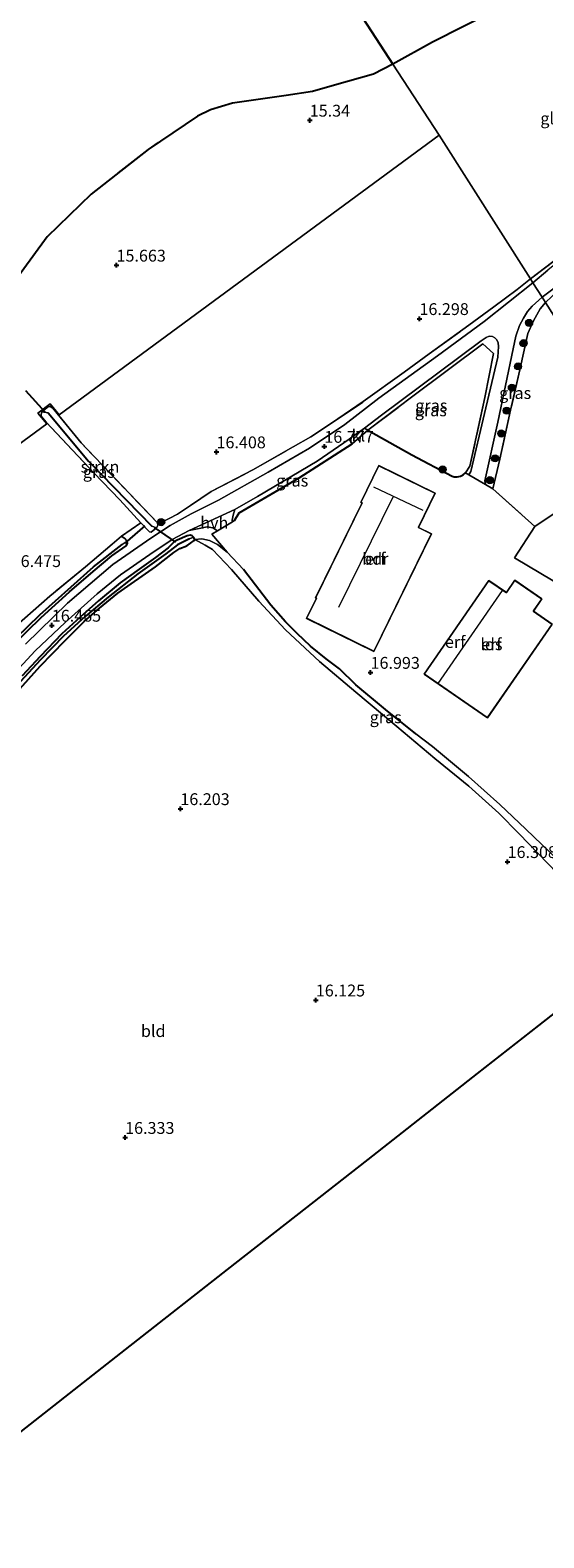
# Model space of a CAD drawing. Units: metres. Extents: x 200000 to 210010, y 387500 to 393753.
# Drawn here: x 204465 to 204573, y 391195 to 391514 of the extents above; entities that cross this region are included whole.
import ezdxf
from ezdxf.enums import TextEntityAlignment as Align

# ---------------------------------------------------------------- set-up
doc = ezdxf.new("R2010")
doc.units = ezdxf.units.M
doc.linetypes.add('IE-TERREINAFSCHEIDING', pattern=[10, 8, -2])
doc.layers.get('0').update_dxf_attribs({"lineweight": 25})
for name, color, linetype, lineweight in [('B-ME-GR-BOOM-S-B1', 93, 'Continuous', 18), ('B-ME-GR-BOS-GV-B6', 10, 'Continuous', 25), ('B-ME-GR-STRUIKEN-GV-B6', 93, 'Continuous', 18), ('B-ME-GW-HOOGTEPUNT-S-B1', 10, 'Continuous', 25), ('B-ME-GW-INSTEEKWATERGANG-L-B1', 10, 'Continuous', 25), ('B-ME-GW-KRUINLIJN-L-B1', 93, 'Continuous', 18), ('B-ME-GW-TEENLIJN-L-B1', 93, 'Continuous', 18), ('B-ME-GW-WATERGANG-GREPPEL-L-B1', 10, 'Continuous', 25), ('B-ME-IE-GRASLAND-GV-B6', 93, 'Continuous', 18), ('B-ME-IE-GRONDWERKLIJN-GROND_INGERICHT-GV-B6', 253, 'Continuous', 18), ('B-ME-IE-HULPGEOMETRIE-L-B1', 53, 'Continuous', 18), ('B-ME-IE-TERREINAFSCHEIDING-DOORGANG-L-B1', 8, 'IE-TERREINAFSCHEIDING-KUNSTMATIG-OPEN', 18), ('B-ME-IE-TERREINAFSCHEIDING-HAAG-L-B1', 10, 'Continuous', 25), ('B-ME-IE-TERREINAFSCHEIDING-RASTERHEKWERK-L-B1', 8, 'IE-TERREINAFSCHEIDING', 18), ('B-ME-KG-KADASTRAAL-DAKRAND-L-B1', 13, 'Continuous', 18), ('B-ME-KG-KADASTRAAL-NOKLIJN-L-B1', 13, 'Continuous', 18), ('B-ME-KG-KADASTRAAL-OPNAMEDTMGRENS-L-B1', 10, 'Continuous', 25), ('B-ME-KW-DUIKER-L-B1', 10, 'Continuous', 25), ('B-ME-OG-BEBOUWING-GV-B6', 173, 'Continuous', 18), ('B-ME-VH-VERH_SOORT-HALF_VERHARDING-GV-B6', 8, 'IE-TERREINAFSCHEIDING-NATUURLIJK-HOUTWAL', 18), ('B-ME-VH-VERH_SOORT-KLINKERS-GV-B6', 8, 'IE-TERREINAFSCHEIDING-NATUURLIJK-HOUTWAL', 18)]:
    doc.layers.add(name, color=color, linetype=linetype, lineweight=lineweight)
doc.styles.add('NLCS-ISO', font='NLCS-ISO.TTF')
doc.linetypes.add('IE-TERREINAFSCHEIDING-KUNSTMATIG-OPEN', pattern='A,7,-1.5,[67,NLCS.SHX,S=0.75,R=0,X=0,Y=0],-1.5', length=10)
doc.linetypes.add('IE-TERREINAFSCHEIDING-NATUURLIJK-HOUTWAL', pattern='A,7,-1.5,[67,NLCS.SHX,S=0.75,R=45,X=0,Y=0],-1.5,7,-1.5,[70,NLCS.SHX,S=0.75,R=0,X=0,Y=0],-1.5', length=20)

# ---------------------------------------------------------------- blocks, each defined once
blk = doc.blocks.new('boom')
blk.add_hatch(color=256).paths.add_polyline_path([(-0.75, 0, 1), (0.75, 0, 1)])
blk.add_circle((0, 0), 0.75)
blk = doc.blocks.new('hoogtepunt')
for p, q in [((-0.5, 0), (0.5, 0)), ((0, 0.5), (0, -0.5))]:
    blk.add_line(p, q)

msp = doc.modelspace()

# ---------------------------------------------------------------- linework, layer by layer
at = {"layer": 'B-ME-GR-BOS-GV-B6'}
for points in [[(204578.86, 391525.07, 15.25), (204562.71, 391517.59, 15.46), (204549.75, 391511, 15.47), (204541.4, 391506.4, 15.36), (204471.42, 391614.08, 17.12), (204468.35, 391621.99, 17.58), (204465.98, 391628.79, 17.95), (204464.99, 391630.85, 18.09), (204465.4, 391630.69, 18.1), (204472.04, 391628.46, 18.05), (204477.46, 391626.43, 17.84)], [(204471.42, 391614.08, 17.12), (204541.4, 391506.4, 15.36)], [(204541.4, 391506.4, 15.36), (204537.31, 391504.24, 15.36), (204529.03, 391501.94, 15.27), (204524.39, 391500.62, 15.29), (204518.86, 391499.73, 15.26), (204507.47, 391498.14, 15.28), (204502.88, 391496.74, 15.21), (204500.08, 391495.41, 15.23), (204489.65, 391488.33, 15.47), (204477.63, 391478.88, 15.53), (204468.35, 391469.91, 15.41), (204452.94, 391448.84, 15.29)]]:
    msp.add_polyline3d(points, dxfattribs=at)
at = {"layer": 'B-ME-GR-STRUIKEN-GV-B6'}
msp.add_polyline3d([(204491.64, 391409.44, 16.37), (204491.7, 391408.9, 16.36), (204491.46, 391408.38, 16.37), (204490.43, 391408.76, 15.64), (204477.11, 391422.5, 15.47), (204468.54, 391432.69, 15.22), (204467.21, 391432.95, 15.7), (204468.61, 391434.01, 15.77), (204469.01, 391434.06, 15.78), (204469.54, 391433.68, 15.81), (204475.54, 391426.34, 16.04), (204491.64, 391409.44, 16.37)], dxfattribs=at)
at = {"layer": 'B-ME-GW-INSTEEKWATERGANG-L-B1'}
for points in [[(204461.1, 391383.6, 16.32), (204467.06, 391389.49, 16.31), (204473.05, 391394.9, 16.27), (204478.03, 391399.21, 16.21), (204482.03, 391402.46, 16.22), (204485.02, 391404.62, 16.18), (204485.29, 391405.09, 16.18), (204485.23, 391405.62, 16.25), (204484.7, 391406.21, 16.32), (204484.06, 391406.66, 16.43)], [(204461.91, 391373.65, 16.34), (204466.86, 391379.17, 16.42), (204472.05, 391384.55, 16.41), (204476.16, 391388.63, 16.33), (204479.37, 391391.46, 16.3), (204483.3, 391394.61, 16.3), (204491.22, 391400.2, 16.36), (204495.12, 391403.18, 16.29), (204496.4, 391404.01, 16.28), (204497.86, 391404.63, 16.39), (204499.37, 391405.72, 16.4), (204499.51, 391405.96, 16.38), (204499.28, 391406.44, 16.36), (204498.99, 391406.7, 16.35), (204498.54, 391406.89, 16.34), (204497.92, 391406.75, 16.34), (204495.78, 391405.77, 16.3), (204495.17, 391405.45, 16.28), (204493.93, 391404.16, 16.24)], [(204493.93, 391404.16, 16.24), (204491.23, 391402.14, 16.24), (204487.79, 391399.65, 16.22), (204483.8, 391396.76, 16.24), (204479.17, 391392.97, 16.23), (204475.3, 391389.56, 16.24), (204471.46, 391385.99, 16.28), (204466.87, 391381.22, 16.27), (204463.04, 391377.17, 16.27)]]:
    msp.add_polyline3d(points, dxfattribs=at)
at = {"layer": 'B-ME-GW-KRUINLIJN-L-B1'}
for points in [[(204509.8, 391399.6, 16.81), (204506.36, 391403.3, 16.72), (204504.31, 391404.86, 16.62), (204502.65, 391405.7, 16.58), (204501.01, 391406.05, 16.49), (204499.51, 391405.96, 16.38)], [(204580.23, 391330.71, 16.36), (204579.97, 391333.29, 16.49), (204579.41, 391334.71, 16.52), (204578.5, 391335.89, 16.67), (204576.18, 391338.32, 16.91), (204569.49, 391344.72, 16.9), (204564, 391349.98, 16.88), (204557.34, 391355.89, 16.99), (204549.78, 391362.17, 16.99), (204546.25, 391364.85, 16.99)]]:
    msp.add_polyline3d(points, dxfattribs=at)
at = {"layer": 'B-ME-GW-TEENLIJN-L-B1'}
msp.add_polyline3d([(204580.23, 391330.71, 16.36), (204576.11, 391335.45, 16.3), (204568.03, 391343.78, 16.32), (204563.74, 391348.1, 16.31), (204557.41, 391353.85, 16.36), (204550.23, 391359.64, 16.34), (204542.19, 391366.43, 16.31), (204533.53, 391373.71, 16.37), (204525.86, 391380.15, 16.38), (204518.69, 391386.84, 16.41), (204513.05, 391392.89, 16.41), (204507.29, 391399.59, 16.4), (204504.61, 391402.45, 16.41), (204503.28, 391403.82, 16.43), (204501.72, 391404.73, 16.48), (204499.51, 391405.96, 16.38)], dxfattribs=at)
at = {"layer": 'B-ME-GW-WATERGANG-GREPPEL-L-B1'}
for points in [[(204468.54, 391432.69, 15.22), (204477.11, 391422.5, 15.47), (204490.43, 391408.76, 15.64)], [(204498.38, 391406.09, 15.91), (204495.86, 391404.83, 15.66), (204493.41, 391402.94, 15.71), (204487.51, 391398.66, 15.71), (204481.21, 391393.78, 15.68), (204476.37, 391389.68, 15.7), (204471.83, 391385.53, 15.68), (204466.94, 391380.54, 15.71), (204461.89, 391374.99, 15.74), (204456.92, 391369.05, 15.77), (204454.16, 391365.81, 15.69), (204451.74, 391362.27, 15.72), (204447.88, 391355.93, 15.74), (204444.66, 391349.46, 15.69), (204441.08, 391342.46, 15.65), (204436.91, 391335.73, 15.61), (204431.87, 391328.45, 15.62), (204429.8, 391326.1, 15.66), (204426.8, 391323.12, 15.66), (204424.1, 391320.76, 15.72), (204421.91, 391318.93, 15.77), (204419.05, 391317.15, 15.88), (204416.85, 391315.87, 15.95)], [(204461.82, 391385.14, 15.68), (204466.78, 391390.02, 15.69), (204473.44, 391395.94, 15.76), (204478.13, 391400.14, 15.76), (204484.16, 391404.92, 15.75)]]:
    msp.add_polyline3d(points, dxfattribs=at)
at = {"layer": 'B-ME-IE-GRASLAND-GV-B6'}
for points in [[(204570.97, 391460.17, 16.68), (204570.42, 391461.05, 16.46), (204584.35, 391471.51, 16.46), (204597.05, 391480.8, 16.38), (204602.92, 391485.37, 16.35), (204605.37, 391487.69, 16.35), (204606.23, 391489.05, 16.35), (204607.47, 391491.95, 16.31), (204607.58, 391495.2, 16.24), (204609.46, 391495.82, 16.22), (204609.3, 391494.27, 16.27), (204608.85, 391492.34, 16.29), (204608.25, 391490.65, 16.29), (204607.45, 391489.2, 16.31), (204606.45, 391487.48, 16.34), (204605.45, 391486.27, 16.34), (204604.34, 391485.09, 16.37), (204603.02, 391484.01, 16.38), (204600.92, 391482.47, 16.36), (204597.29, 391480.04, 16.4), (204587.78, 391473, 16.54), (204579.19, 391466.91, 16.56), (204574.09, 391462.84, 16.58), (204570.97, 391460.17, 16.68)], [(204629.23, 391489.25, 16.22), (204630.39, 391486.32, 16.39), (204616.43, 391487.61, 16.25), (204611.37, 391484.5, 16.28), (204601.59, 391477.13, 16.35), (204587.94, 391466.95, 16.43), (204576.29, 391458.56, 16.64), (204573.63, 391455.99, 16.66), (204572.91, 391457.12, 16.63), (204582.71, 391464.5, 16.51), (204593.26, 391472.26, 16.48), (204600.05, 391477.42, 16.48), (204604.51, 391481.04, 16.49), (204608.83, 391484.94, 16.42), (204611.22, 391487.13, 16.32), (204612.72, 391488.14, 16.31), (204614.31, 391488.88, 16.29), (204615.7, 391489.26, 16.28), (204617.41, 391489.37, 16.24), (204623.05, 391489.4, 16.22), (204629.23, 391489.25, 16.22)], [(204461.1, 391383.6, 16.32), (204467.06, 391389.49, 16.31), (204473.05, 391394.9, 16.27), (204478.03, 391399.21, 16.21), (204482.03, 391402.46, 16.22), (204485.02, 391404.62, 16.18), (204485.29, 391405.09, 16.18), (204485.23, 391405.62, 16.25), (204484.7, 391406.21, 16.32), (204484.06, 391406.66, 16.43), (204488.14, 391409.48, 16.31), (204489.54, 391408, 16.34), (204489.97, 391407.56, 16.34), (204490.31, 391407.49, 16.34), (204491.46, 391408.38, 16.37), (204491.7, 391408.9, 16.36), (204491.64, 391409.44, 16.37), (204492.36, 391409.45, 16.38), (204495.9, 391411.32, 16.52), (204498.64, 391413.1, 16.54), (204502.98, 391416.06, 16.66), (204511.81, 391420.65, 16.61), (204520.31, 391425.52, 16.62), (204524.04, 391427.66, 16.69), (204528.39, 391430.49, 16.82), (204535.13, 391435.08, 16.84), (204543.74, 391441.33, 16.77), (204549.05, 391445.14, 16.77), (204557.41, 391451.22, 16.65), (204562.68, 391455.07, 16.55), (204567.62, 391458.79, 16.6), (204570.42, 391461.05, 16.46), (204570.97, 391460.17, 16.68)], [(204570.97, 391460.17, 16.68), (204560.65, 391452.02, 16.65), (204550.79, 391444.75, 16.75), (204538.39, 391435.82, 16.82), (204531.25, 391430.25, 16.85), (204523.75, 391425.23, 16.75), (204515.05, 391420.16, 16.63), (204504.52, 391414.25, 16.66), (204498.79, 391411.39, 16.51), (204494.36, 391408.87, 16.44), (204490.25, 391406.2, 16.36), (204482.23, 391400.63, 16.33), (204472.63, 391392.52, 16.38), (204463.74, 391383.85, 16.42)], [(204573.63, 391455.99, 16.66), (204572.51, 391454.67, 16.66), (204571.06, 391452.16, 16.65), (204569.92, 391449.47, 16.71), (204568.22, 391441.82, 16.76), (204566.25, 391433.25, 16.83), (204563.98, 391422.9, 16.96), (204562.5, 391416.66, 16.97), (204560.95, 391417.58, 17.01), (204560.81, 391418.37, 17.01), (204563.52, 391430.71, 16.87), (204566.78, 391446.26, 16.71), (204567.38, 391448.89, 16.69), (204568.13, 391451.18, 16.69), (204568.94, 391452.72, 16.67), (204569.84, 391454.1, 16.62), (204570.83, 391455.25, 16.61), (204572.91, 391457.12, 16.63), (204573.63, 391455.99, 16.66)], [(204557.46, 391419.62, 17.11), (204556.71, 391420.06, 17.13), (204557.64, 391421.43, 17.05), (204560.8, 391435.93, 16.83), (204562.66, 391445.25, 16.76), (204560.39, 391447.3, 16.75), (204545.58, 391436.22, 16.9), (204536.12, 391429.01, 16.97), (204535.35, 391429.44, 16.82), (204539.01, 391432.19, 16.8), (204551.15, 391441.3, 16.75), (204560, 391447.92, 16.7), (204561.11, 391448.64, 16.7), (204561.74, 391448.9, 16.69), (204562.43, 391448.84, 16.7), (204562.89, 391448.57, 16.7), (204563.32, 391448.13, 16.71), (204563.59, 391447.5, 16.72), (204563.68, 391446.7, 16.72), (204563.52, 391444.5, 16.74), (204560.77, 391432.6, 16.8), (204557.87, 391420.32, 17.05), (204557.46, 391419.62, 17.11)], [(204557.64, 391421.43, 17.05), (204556.71, 391420.06, 17.13), (204556.23, 391419.63, 17.14), (204555.67, 391419.33, 17.14), (204554.96, 391419.18, 17.14), (204554.34, 391419.16, 17.13), (204553.88, 391419.29, 17.13), (204545.39, 391423.84, 17.09), (204536.12, 391429.01, 16.97), (204545.58, 391436.22, 16.9), (204560.39, 391447.3, 16.75), (204562.66, 391445.25, 16.76), (204560.8, 391435.93, 16.83), (204557.64, 391421.43, 17.05)], [(204468.54, 391432.69, 15.22), (204477.11, 391422.5, 15.47), (204490.43, 391408.76, 15.64), (204491.46, 391408.38, 16.37), (204490.31, 391407.49, 16.34), (204489.97, 391407.56, 16.34), (204489.54, 391408, 16.34), (204488.14, 391409.48, 16.31), (204483.69, 391414.35, 16.27), (204478.21, 391420.01, 15.98), (204468.13, 391430.75, 15.76), (204467.09, 391432.02, 15.74), (204467.08, 391432.37, 15.7), (204467.21, 391432.95, 15.7), (204468.54, 391432.69, 15.22)], [(204532.79, 391426.19, 16.92), (204521.61, 391418.99, 16.79), (204508.91, 391411.57, 16.71), (204507.9, 391409.94, 16.73), (204507.51, 391409.66, 16.7), (204507.45, 391410.05, 16.69), (204507.63, 391411.11, 16.65), (204508.01, 391412.3, 16.63), (204512.75, 391415.01, 16.69), (204525.36, 391422.49, 16.75), (204532.17, 391427.11, 16.82), (204532.79, 391426.19, 16.92)], [(204460.7, 391376.86, 16.4), (204465.82, 391382.42, 16.4), (204472.12, 391388.4, 16.32), (204478.88, 391394.45, 16.25), (204483.85, 391398.47, 16.27), (204490.06, 391402.8, 16.3), (204494.75, 391405.92, 16.35), (204498.35, 391407.83, 16.43), (204500.83, 391408.35, 16.49), (204502.16, 391408.64, 16.53), (204503.33, 391408.39, 16.61), (204504.3, 391407.79, 16.64)], [(204499.28, 391406.44, 16.36), (204498.38, 391406.09, 15.91), (204495.86, 391404.83, 15.66), (204493.41, 391402.94, 15.71), (204487.51, 391398.66, 15.71), (204481.21, 391393.78, 15.68), (204476.37, 391389.68, 15.7), (204471.83, 391385.53, 15.68), (204466.94, 391380.54, 15.71), (204461.89, 391374.99, 15.74)], [(204461.89, 391374.99, 15.74), (204466.94, 391380.54, 15.71), (204471.83, 391385.53, 15.68), (204476.37, 391389.68, 15.7), (204481.21, 391393.78, 15.68), (204487.51, 391398.66, 15.71), (204493.41, 391402.94, 15.71), (204495.86, 391404.83, 15.66), (204498.38, 391406.09, 15.91), (204499.28, 391406.44, 16.36), (204499.51, 391405.96, 16.38)], [(204461.9, 391387.8, 16.54), (204468.89, 391393.99, 16.61), (204476.45, 391400.2, 16.58), (204482.08, 391404.94, 16.53), (204484.06, 391406.66, 16.43), (204484.7, 391406.21, 16.32), (204485.23, 391405.62, 16.25)], [(204504.3, 391407.79, 16.64), (204503.16, 391407.08, 16.63), (204506.36, 391403.3, 16.72), (204504.31, 391404.86, 16.62), (204502.65, 391405.7, 16.58), (204501.01, 391406.05, 16.49), (204499.51, 391405.96, 16.38), (204499.28, 391406.44, 16.36), (204498.99, 391406.7, 16.35), (204498.54, 391406.89, 16.34), (204497.92, 391406.75, 16.34), (204495.78, 391405.77, 16.3), (204495.17, 391405.45, 16.28), (204493.93, 391404.16, 16.24), (204491.23, 391402.14, 16.24), (204487.79, 391399.65, 16.22), (204483.8, 391396.76, 16.24), (204479.17, 391392.97, 16.23), (204475.3, 391389.56, 16.24), (204471.46, 391385.99, 16.28), (204466.87, 391381.22, 16.27), (204463.04, 391377.17, 16.27)], [(204463.04, 391377.17, 16.27), (204466.87, 391381.22, 16.27), (204471.46, 391385.99, 16.28), (204475.3, 391389.56, 16.24), (204479.17, 391392.97, 16.23), (204483.8, 391396.76, 16.24), (204487.79, 391399.65, 16.22), (204491.23, 391402.14, 16.24), (204493.93, 391404.16, 16.24), (204495.17, 391405.45, 16.28), (204495.78, 391405.77, 16.3), (204497.92, 391406.75, 16.34), (204498.54, 391406.89, 16.34), (204498.99, 391406.7, 16.35), (204499.28, 391406.44, 16.36)], [(204461.82, 391385.14, 15.68), (204466.78, 391390.02, 15.69), (204473.44, 391395.94, 15.76), (204478.13, 391400.14, 15.76), (204484.16, 391404.92, 15.75), (204485.23, 391405.62, 16.25), (204485.29, 391405.09, 16.18), (204485.02, 391404.62, 16.18), (204482.03, 391402.46, 16.22), (204478.03, 391399.21, 16.21), (204473.05, 391394.9, 16.27), (204467.06, 391389.49, 16.31), (204461.1, 391383.6, 16.32)], [(204485.23, 391405.62, 16.25), (204484.16, 391404.92, 15.75), (204478.13, 391400.14, 15.76), (204473.44, 391395.94, 15.76), (204466.78, 391390.02, 15.69), (204461.82, 391385.14, 15.68)], [(204499.51, 391405.96, 16.38), (204499.37, 391405.72, 16.4), (204497.86, 391404.63, 16.39), (204496.4, 391404.01, 16.28), (204495.12, 391403.18, 16.29), (204491.22, 391400.2, 16.36), (204483.3, 391394.61, 16.3), (204479.37, 391391.46, 16.3), (204476.16, 391388.63, 16.33), (204472.05, 391384.55, 16.41), (204466.86, 391379.17, 16.42), (204461.91, 391373.65, 16.34)], [(204576.11, 391335.45, 16.3), (204568.03, 391343.78, 16.32), (204563.74, 391348.1, 16.31), (204557.41, 391353.85, 16.36), (204550.23, 391359.64, 16.34), (204542.19, 391366.43, 16.31), (204533.53, 391373.71, 16.37), (204525.86, 391380.15, 16.38), (204518.69, 391386.84, 16.41), (204513.05, 391392.89, 16.41), (204507.29, 391399.59, 16.4), (204504.61, 391402.45, 16.41), (204503.28, 391403.82, 16.43), (204501.72, 391404.73, 16.48), (204499.51, 391405.96, 16.38), (204501.01, 391406.05, 16.49), (204502.65, 391405.7, 16.58), (204504.31, 391404.86, 16.62), (204506.36, 391403.3, 16.72)], [(204506.36, 391403.3, 16.72), (204509.8, 391399.6, 16.81), (204515.58, 391392.08, 16.94), (204518.7, 391388.54, 16.92), (204521.18, 391386.08, 16.91), (204523.98, 391383.38, 16.91), (204527.28, 391380.7, 16.94), (204530.12, 391378.61, 16.97), (204533.58, 391375.23, 17.05), (204539.85, 391370.03, 17), (204546.25, 391364.85, 16.99), (204549.78, 391362.17, 16.99), (204557.34, 391355.89, 16.99), (204564, 391349.98, 16.88), (204569.49, 391344.72, 16.9), (204576.18, 391338.32, 16.91)]]:
    msp.add_polyline3d(points, dxfattribs=at)
at = {"layer": 'B-ME-IE-GRONDWERKLIJN-GROND_INGERICHT-GV-B6'}
for points in [[(204607.58, 391495.2, 16.24), (204607.47, 391491.95, 16.31), (204606.23, 391489.05, 16.35), (204605.37, 391487.69, 16.35), (204602.92, 391485.37, 16.35), (204597.05, 391480.8, 16.38), (204584.35, 391471.51, 16.46), (204570.42, 391461.05, 16.46), (204551.15, 391491.39, 15.69), (204541.4, 391506.4, 15.36), (204549.75, 391511, 15.47), (204562.71, 391517.59, 15.46), (204578.86, 391525.07, 15.25), (204580.9, 391526.19, 15.28), (204588.11, 391516.65, 15.39), (204594.26, 391505.62, 15.66), (204602.13, 391493.6, 16.09), (204607.58, 391495.2, 16.24)], [(204452.94, 391448.84, 15.29), (204468.35, 391469.91, 15.41), (204477.63, 391478.88, 15.53), (204489.65, 391488.33, 15.47), (204500.08, 391495.41, 15.23), (204502.88, 391496.74, 15.21), (204507.47, 391498.14, 15.28), (204518.86, 391499.73, 15.26), (204524.39, 391500.62, 15.29), (204529.03, 391501.94, 15.27), (204537.31, 391504.24, 15.36), (204541.4, 391506.4, 15.36), (204551.15, 391491.39, 15.69)], [(204167.66, 391209.18, 16.02), (204468.26, 391430.39, 15.69), (204466.39, 391432.62, 15.7), (204468.96, 391434.61, 15.71), (204470.85, 391432.3, 15.73), (204551.15, 391491.39, 15.69), (204570.42, 391461.05, 16.46)], [(204551.15, 391491.39, 15.69), (204470.85, 391432.3, 15.73), (204468.96, 391434.61, 15.71), (204466.39, 391432.62, 15.7), (204468.26, 391430.39, 15.69), (204167.66, 391209.18, 16.02)], [(204570.42, 391461.05, 16.46), (204567.62, 391458.79, 16.6), (204562.68, 391455.07, 16.55), (204557.41, 391451.22, 16.65), (204549.05, 391445.14, 16.77), (204543.74, 391441.33, 16.77), (204535.13, 391435.08, 16.84), (204528.39, 391430.49, 16.82), (204524.04, 391427.66, 16.69), (204520.31, 391425.52, 16.62), (204511.81, 391420.65, 16.61), (204502.98, 391416.06, 16.66), (204498.64, 391413.1, 16.54), (204495.9, 391411.32, 16.52), (204492.36, 391409.45, 16.38), (204491.64, 391409.44, 16.37), (204475.54, 391426.34, 16.04), (204469.54, 391433.68, 15.81), (204469.01, 391434.06, 15.78), (204468.61, 391434.01, 15.77), (204467.21, 391432.95, 15.7), (204467.08, 391432.37, 15.7), (204467.09, 391432.02, 15.74), (204468.13, 391430.75, 15.76), (204478.21, 391420.01, 15.98), (204483.69, 391414.35, 16.27), (204488.14, 391409.48, 16.31), (204484.06, 391406.66, 16.43), (204482.08, 391404.94, 16.53), (204476.45, 391400.2, 16.58), (204468.89, 391393.99, 16.61), (204461.9, 391387.8, 16.54)], [(204593.65, 391424.47, 16.78), (204586.3, 391419.04, 16.8), (204576.52, 391412.12, 16.85), (204571.4, 391408.67, 16.91), (204562.5, 391416.66, 16.97), (204563.98, 391422.9, 16.96), (204566.25, 391433.25, 16.83), (204568.22, 391441.82, 16.76), (204569.92, 391449.47, 16.71), (204571.06, 391452.16, 16.65), (204572.51, 391454.67, 16.66), (204573.63, 391455.99, 16.66), (204593.65, 391424.47, 16.78)], [(204576.18, 391338.32, 16.91), (204569.49, 391344.72, 16.9), (204564, 391349.98, 16.88), (204557.34, 391355.89, 16.99), (204549.78, 391362.17, 16.99), (204546.25, 391364.85, 16.99), (204539.85, 391370.03, 17), (204533.58, 391375.23, 17.05), (204530.12, 391378.61, 16.97), (204527.28, 391380.7, 16.94), (204523.98, 391383.38, 16.91), (204521.18, 391386.08, 16.91), (204518.7, 391388.54, 16.92), (204515.58, 391392.08, 16.94), (204509.8, 391399.6, 16.81), (204506.36, 391403.3, 16.72), (204503.16, 391407.08, 16.63), (204504.3, 391407.79, 16.64), (204507.51, 391409.66, 16.7), (204507.9, 391409.94, 16.73), (204508.91, 391411.57, 16.71), (204521.61, 391418.99, 16.79), (204532.79, 391426.19, 16.92), (204536.12, 391429.01, 16.97), (204545.39, 391423.84, 17.09), (204553.88, 391419.29, 17.13), (204554.34, 391419.16, 17.13), (204554.96, 391419.18, 17.14), (204555.67, 391419.33, 17.14), (204556.23, 391419.63, 17.14), (204556.71, 391420.06, 17.13)], [(204604.3, 391407.7, 17.09), (204597.11, 391402.99, 17.05), (204590.28, 391398.49, 16.94), (204584.18, 391392.01, 17), (204575.22, 391397.19, 16.95), (204567.07, 391402.09, 16.99), (204571.4, 391408.67, 16.91), (204576.52, 391412.12, 16.85), (204586.3, 391419.04, 16.8), (204593.65, 391424.47, 16.78), (204604.3, 391407.7, 17.09)], [(204549.55, 391407.14, 17.07), (204546.78, 391408.5, 17.07), (204550.32, 391415.73, 17.07), (204538.41, 391421.57, 17.07), (204534.59, 391413.79, 17.07), (204534.86, 391413.66, 17.07), (204525.01, 391393.62, 17.07), (204525.21, 391393.52, 17.07), (204523.13, 391389.28, 17.07), (204537.35, 391382.3, 17.07), (204549.55, 391407.14, 17.07)], [(204556.71, 391420.06, 17.13), (204557.46, 391419.62, 17.11), (204560.95, 391417.58, 17.01), (204562.5, 391416.66, 16.97), (204571.4, 391408.67, 16.91), (204567.07, 391402.09, 16.99), (204575.22, 391397.19, 16.95)], [(204461.91, 391373.65, 16.34), (204466.86, 391379.17, 16.42), (204472.05, 391384.55, 16.41), (204476.16, 391388.63, 16.33), (204479.37, 391391.46, 16.3), (204483.3, 391394.61, 16.3), (204491.22, 391400.2, 16.36), (204495.12, 391403.18, 16.29), (204496.4, 391404.01, 16.28), (204497.86, 391404.63, 16.39), (204499.37, 391405.72, 16.4), (204499.51, 391405.96, 16.38), (204501.72, 391404.73, 16.48), (204503.28, 391403.82, 16.43), (204504.61, 391402.45, 16.41), (204507.29, 391399.59, 16.4), (204513.05, 391392.89, 16.41), (204518.69, 391386.84, 16.41), (204525.86, 391380.15, 16.38), (204533.53, 391373.71, 16.37), (204542.19, 391366.43, 16.31), (204550.23, 391359.64, 16.34), (204557.41, 391353.85, 16.36), (204563.74, 391348.1, 16.31), (204568.03, 391343.78, 16.32), (204576.11, 391335.45, 16.3)], [(204547.96, 391377.48, 16.97), (204561.34, 391368.23, 17.07), (204575.05, 391388.06, 17.03), (204571.06, 391390.81, 17), (204572.87, 391393.43, 16.97), (204567.16, 391397.38, 16.97), (204565.35, 391394.76, 16.97), (204561.66, 391397.31, 16.97), (204547.96, 391377.48, 16.97)], [(204580.23, 391330.71, 16.36), (204580.97, 391333.2, 16.58), (204580.66, 391335.75, 16.73), (204580.29, 391340.32, 16.88), (204580.38, 391342.66, 16.9), (204587.7, 391343.73, 16.84), (204592.12, 391344.12, 16.84), (204603.24, 391344.62, 16.89), (204616.2, 391345.68, 16.8), (204627.29, 391346.44, 16.63), (204596.58, 391322.37, 16.87), (204593.02, 391319.57, 16.7), (204590.37, 391317.49, 16.43), (204572.19, 391303.24, 16.25), (204559.28, 391293.12, 16.33), (204536.13, 391274.97, 16.38), (204520.95, 391263.06, 16.56), (204508.07, 391252.97, 16.9), (204484.87, 391234.77, 17.38), (204457.83, 391213.57, 17.68), (204445.14, 391203.62, 17.52), (204433.75, 391194.7, 17.21)]]:
    msp.add_polyline3d(points, dxfattribs=at)
at = {"layer": 'B-ME-IE-HULPGEOMETRIE-L-B1'}
for p, q in [((204468.54, 391432.69, 15.22), (204467.21, 391432.95, 15.7)), ((204490.43, 391408.76, 15.64), (204491.46, 391408.38, 16.37)), ((204499.28, 391406.44, 16.36), (204498.38, 391406.09, 15.91)), ((204484.16, 391404.92, 15.75), (204485.23, 391405.62, 16.25))]:
    msp.add_line(p, q, dxfattribs=at)
for points in [[(204551.15, 391491.39, 15.69), (204541.4, 391506.4, 15.36), (204471.42, 391614.08, 17.12), (204460.1, 391631.49, 18.14), (204459.37, 391632.61, 18.18), (204458.61, 391633.78, 18.22), (204458.21, 391634.4, 18.3), (204454.3, 391640.41, 18.25), (204452.39, 391643.35, 18.1), (204451.55, 391644.65, 17.3), (204450.77, 391645.85, 17.23), (204449.99, 391647.05, 17.85), (204449.57, 391647.7, 17.83), (204378.62, 391756.86, 16.76), (204377.93, 391757.93, 16.77), (204377.55, 391758.5, 16.39), (204376.78, 391759.69, 16.03), (204368.27, 391772.79, 15.67)], [(204036.44, 391111.07, 15.61), (204058.58, 391128.01, 15.39), (204060.27, 391129.3, 15.45), (204068.85, 391135.87, 15.58), (204080.49, 391144.68, 15.65), (204093.79, 391154.82, 15.62), (204097.12, 391157.27, 15.03), (204100.46, 391159.73, 15.03), (204107.91, 391165.21, 15.71), (204133.91, 391184.34, 16.06), (204165.48, 391207.58, 16.23), (204166.02, 391207.98, 15.81), (204166.79, 391208.54, 15.78), (204167.66, 391209.18, 16.02), (204468.26, 391430.39, 15.69), (204466.39, 391432.62, 15.7), (204468.96, 391434.61, 15.71), (204470.85, 391432.3, 15.73), (204551.15, 391491.39, 15.69)], [(204637.92, 391354.78, 16.45), (204612.65, 391394.56, 17.01), (204604.3, 391407.7, 17.09), (204593.65, 391424.47, 16.78), (204573.63, 391455.99, 16.66), (204572.91, 391457.12, 16.63), (204570.97, 391460.17, 16.68), (204570.42, 391461.05, 16.46), (204551.15, 391491.39, 15.69)]]:
    msp.add_polyline3d(points, dxfattribs=at)
at = {"layer": 'B-ME-IE-TERREINAFSCHEIDING-DOORGANG-L-B1'}
for p, q in [((204556.71, 391420.06, 17.13), (204557.64, 391421.43, 17.05)), ((204498.64, 391413.1, 16.54), (204502.98, 391416.06, 16.66)), ((204488.14, 391409.48, 16.31), (204484.06, 391406.66, 16.43))]:
    msp.add_line(p, q, dxfattribs=at)
at = {"layer": 'B-ME-IE-TERREINAFSCHEIDING-HAAG-L-B1'}
for points in [[(204536.12, 391429.01, 16.97), (204545.39, 391423.84, 17.09), (204553.88, 391419.29, 17.13), (204554.34, 391419.16, 17.13), (204554.96, 391419.18, 17.14), (204555.67, 391419.33, 17.14), (204556.23, 391419.63, 17.14), (204556.71, 391420.06, 17.13)], [(204507.9, 391409.94, 16.73), (204508.91, 391411.57, 16.71), (204521.61, 391418.99, 16.79), (204532.79, 391426.19, 16.92)], [(204546.25, 391364.85, 16.99), (204539.85, 391370.03, 17), (204533.58, 391375.23, 17.05), (204530.12, 391378.61, 16.97), (204527.28, 391380.7, 16.94), (204523.98, 391383.38, 16.91), (204521.18, 391386.08, 16.91), (204518.7, 391388.54, 16.92), (204515.58, 391392.08, 16.94), (204509.8, 391399.6, 16.81)]]:
    msp.add_polyline3d(points, dxfattribs=at)
at = {"layer": 'B-ME-IE-TERREINAFSCHEIDING-RASTERHEKWERK-L-B1'}
for points in [[(204541.4, 391506.4, 15.36), (204549.75, 391511, 15.47), (204562.71, 391517.59, 15.46), (204578.86, 391525.07, 15.25)], [(204541.4, 391506.4, 15.36), (204537.31, 391504.24, 15.36), (204529.03, 391501.94, 15.27), (204524.39, 391500.62, 15.29), (204518.86, 391499.73, 15.26), (204507.47, 391498.14, 15.28), (204502.88, 391496.74, 15.21), (204500.08, 391495.41, 15.23), (204489.65, 391488.33, 15.47), (204477.63, 391478.88, 15.53), (204468.35, 391469.91, 15.41), (204452.94, 391448.84, 15.29)], [(204606.23, 391489.05, 16.35), (204605.37, 391487.69, 16.35), (204602.92, 391485.37, 16.35), (204597.05, 391480.8, 16.38), (204584.35, 391471.51, 16.46), (204570.42, 391461.05, 16.46)], [(204502.98, 391416.06, 16.66), (204511.81, 391420.65, 16.61), (204520.31, 391425.52, 16.62), (204524.04, 391427.66, 16.69), (204528.39, 391430.49, 16.82), (204535.13, 391435.08, 16.84), (204543.74, 391441.33, 16.77), (204549.05, 391445.14, 16.77), (204557.41, 391451.22, 16.65), (204562.68, 391455.07, 16.55), (204567.62, 391458.79, 16.6), (204570.42, 391461.05, 16.46)], [(204573.63, 391455.99, 16.66), (204572.51, 391454.67, 16.66), (204571.06, 391452.16, 16.65), (204569.92, 391449.47, 16.71), (204568.22, 391441.82, 16.76), (204566.25, 391433.25, 16.83), (204563.98, 391422.9, 16.96), (204562.5, 391416.66, 16.97), (204571.4, 391408.67, 16.91)], [(204536.12, 391429.01, 16.97), (204545.58, 391436.22, 16.9), (204560.39, 391447.3, 16.75), (204562.66, 391445.25, 16.76), (204560.8, 391435.93, 16.83), (204557.64, 391421.43, 17.05)], [(204478.21, 391420.01, 15.98), (204483.69, 391414.35, 16.27), (204488.14, 391409.48, 16.31), (204489.54, 391408, 16.34), (204489.97, 391407.56, 16.34), (204490.31, 391407.49, 16.34), (204491.46, 391408.38, 16.37), (204491.7, 391408.9, 16.36), (204491.64, 391409.44, 16.37), (204475.54, 391426.34, 16.04), (204469.54, 391433.68, 15.81), (204469.01, 391434.06, 15.78), (204468.61, 391434.01, 15.77), (204467.21, 391432.95, 15.7), (204467.08, 391432.37, 15.7), (204467.09, 391432.02, 15.74), (204468.13, 391430.75, 15.76), (204478.21, 391420.01, 15.98)], [(204595.55, 391385.25, 17.11), (204584.18, 391392.01, 17), (204575.22, 391397.19, 16.95), (204567.07, 391402.09, 16.99), (204571.4, 391408.67, 16.91), (204576.52, 391412.12, 16.85), (204586.3, 391419.04, 16.8), (204593.65, 391424.47, 16.78)], [(204498.64, 391413.1, 16.54), (204495.9, 391411.32, 16.52), (204492.36, 391409.45, 16.38), (204491.64, 391409.44, 16.37)], [(204484.06, 391406.66, 16.43), (204482.08, 391404.94, 16.53), (204476.45, 391400.2, 16.58), (204468.89, 391393.99, 16.61), (204461.9, 391387.8, 16.54)]]:
    msp.add_polyline3d(points, dxfattribs=at)
at = {"layer": 'B-ME-KG-KADASTRAAL-DAKRAND-L-B1'}
for points in [[(204549.48, 391407.12, 19.56), (204537.33, 391382.37, 19.48), (204523.2, 391389.3, 19.56), (204525.28, 391393.54, 20.47), (204525.08, 391393.64, 20.5), (204534.9, 391413.64, 20.5), (204534.92, 391413.68, 20.71), (204534.66, 391413.81, 20.8), (204538.44, 391421.51, 20.76), (204550.26, 391415.7, 20.8), (204546.71, 391408.48, 20.8), (204546.76, 391408.46, 20.06), (204549.48, 391407.12, 19.56)], [(204548.03, 391377.5, 20.55), (204561.68, 391397.24, 20.6), (204565.36, 391394.69, 21.23), (204565.39, 391394.73, 18.87), (204567.17, 391397.31, 18.87), (204572.8, 391393.42, 18.92), (204571.02, 391390.84, 18.92), (204570.99, 391390.8, 19.94), (204574.98, 391388.04, 19), (204561.33, 391368.3, 19.14), (204548.03, 391377.5, 20.55)]]:
    msp.add_polyline3d(points, dxfattribs=at)
at = {"layer": 'B-ME-KG-KADASTRAAL-NOKLIJN-L-B1'}
for p, q in [((204537.28, 391417.1, 24.76), (204547.7, 391412.14, 24.73)), ((204541.4, 391414.87, 24.72), (204529.89, 391391.59, 24.72)), ((204550.98, 391375.51, 21.51), (204564.57, 391395.18, 21.53))]:
    msp.add_line(p, q, dxfattribs=at)
at = {"layer": 'B-ME-KG-KADASTRAAL-OPNAMEDTMGRENS-L-B1'}
msp.add_polyline3d([(204433.75, 391194.7, 17.21), (204445.14, 391203.62, 17.52), (204457.83, 391213.57, 17.68), (204484.87, 391234.77, 17.38), (204508.07, 391252.97, 16.9), (204520.95, 391263.06, 16.56), (204536.13, 391274.97, 16.38), (204559.28, 391293.12, 16.33), (204572.19, 391303.24, 16.25), (204590.37, 391317.49, 16.43), (204593.02, 391319.57, 16.7), (204596.58, 391322.37, 16.87), (204627.29, 391346.44, 16.63), (204628.29, 391347.23, 16.6)], dxfattribs=at)
at = {"layer": 'B-ME-KW-DUIKER-L-B1'}
for p, q in [((204463.78, 391437.41, 15.34), (204467.92, 391432.84, 15.46)), ((204484.8, 391405.16, 15.93), (204489.04, 391408.84, 15.9)), ((204490.96, 391408.48, 15.95), (204495.49, 391405.39, 15.95))]:
    msp.add_line(p, q, dxfattribs=at)
at = {"layer": 'B-ME-OG-BEBOUWING-GV-B6'}
for points in [[(204549.55, 391407.14, 17.07), (204537.35, 391382.3, 17.07), (204523.13, 391389.28, 17.07), (204525.21, 391393.52, 17.07), (204525.01, 391393.62, 17.07), (204534.86, 391413.66, 17.07), (204534.59, 391413.79, 17.07), (204538.41, 391421.57, 17.07), (204550.32, 391415.73, 17.07), (204546.78, 391408.5, 17.07), (204549.55, 391407.14, 17.07)], [(204547.96, 391377.48, 16.97), (204561.66, 391397.31, 16.97), (204565.35, 391394.76, 16.97), (204567.16, 391397.38, 16.97), (204572.87, 391393.43, 16.97), (204571.06, 391390.81, 17), (204575.05, 391388.06, 17.03), (204561.34, 391368.23, 17.07), (204547.96, 391377.48, 16.97)]]:
    msp.add_polyline3d(points, dxfattribs=at)
at = {"layer": 'B-ME-VH-VERH_SOORT-HALF_VERHARDING-GV-B6'}
for points in [[(204582.71, 391464.5, 16.51), (204572.91, 391457.12, 16.63), (204570.97, 391460.17, 16.68), (204574.09, 391462.84, 16.58)], [(204463.74, 391383.85, 16.42), (204472.63, 391392.52, 16.38), (204482.23, 391400.63, 16.33), (204490.25, 391406.2, 16.36), (204494.36, 391408.87, 16.44), (204498.79, 391411.39, 16.51), (204504.52, 391414.25, 16.66), (204515.05, 391420.16, 16.63), (204523.75, 391425.23, 16.75), (204531.25, 391430.25, 16.85), (204538.39, 391435.82, 16.82), (204550.79, 391444.75, 16.75), (204560.65, 391452.02, 16.65), (204570.97, 391460.17, 16.68), (204572.91, 391457.12, 16.63)], [(204572.91, 391457.12, 16.63), (204570.83, 391455.25, 16.61), (204569.84, 391454.1, 16.62), (204568.94, 391452.72, 16.67), (204568.13, 391451.18, 16.69), (204567.38, 391448.89, 16.69), (204566.78, 391446.26, 16.71), (204563.52, 391430.71, 16.87), (204560.81, 391418.37, 17.01), (204560.95, 391417.58, 17.01), (204557.46, 391419.62, 17.11), (204557.87, 391420.32, 17.05), (204560.77, 391432.6, 16.8), (204563.52, 391444.5, 16.74), (204563.68, 391446.7, 16.72), (204563.59, 391447.5, 16.72), (204563.32, 391448.13, 16.71), (204562.89, 391448.57, 16.7), (204562.43, 391448.84, 16.7), (204561.74, 391448.9, 16.69), (204561.11, 391448.64, 16.7), (204560, 391447.92, 16.7), (204551.15, 391441.3, 16.75), (204539.01, 391432.19, 16.8), (204535.35, 391429.44, 16.82), (204532.74, 391427.53, 16.82), (204532.17, 391427.11, 16.82), (204525.36, 391422.49, 16.75), (204512.75, 391415.01, 16.69), (204508.01, 391412.3, 16.63), (204498.35, 391407.83, 16.43), (204494.75, 391405.92, 16.35), (204490.06, 391402.8, 16.3), (204483.85, 391398.47, 16.27), (204478.88, 391394.45, 16.25), (204472.12, 391388.4, 16.32), (204465.82, 391382.42, 16.4), (204460.7, 391376.86, 16.4)], [(204507.51, 391409.66, 16.7), (204504.3, 391407.79, 16.64), (204503.33, 391408.39, 16.61), (204502.16, 391408.64, 16.53), (204500.83, 391408.35, 16.49), (204498.35, 391407.83, 16.43), (204508.01, 391412.3, 16.63), (204507.63, 391411.11, 16.65), (204507.45, 391410.05, 16.69), (204507.51, 391409.66, 16.7)]]:
    msp.add_polyline3d(points, dxfattribs=at)
at = {"layer": 'B-ME-VH-VERH_SOORT-KLINKERS-GV-B6'}
msp.add_polyline3d([(204536.12, 391429.01, 16.97), (204532.79, 391426.19, 16.92), (204532.17, 391427.11, 16.82), (204532.74, 391427.53, 16.82), (204535.35, 391429.44, 16.82), (204536.12, 391429.01, 16.97)], dxfattribs=at)

# ---------------------------------------------------------------- block references
at = {"layer": 'B-ME-GR-BOOM-S-B1', "rotation": 90}
for p in [(204570.15, 391451.71, 16.7), (204568.98, 391447.42, 16.75), (204567.82, 391442.52, 16.77), (204566.53, 391438.03, 16.81), (204565.42, 391433.16, 16.85), (204564.28, 391428.33, 16.91), (204562.97, 391423.08, 16.98), (204551.9, 391420.73, 17.15), (204561.88, 391418.47, 17.01), (204492.42, 391409.61, 16.41)]:
    msp.add_blockref('boom', p, dxfattribs=at)
at = {"layer": 'B-ME-GW-HOOGTEPUNT-S-B1', "rotation": 90}
for p in [(204523.82, 391494.51, 15.34), (204523.82, 391494.51, 15.34), (204483, 391463.88, 15.66), (204483, 391463.88, 15.66), (204547, 391452.59, 16.3), (204547, 391452.59, 16.3), (204526.9, 391425.59, 16.78), (204526.9, 391425.59, 16.78), (204504.12, 391424.43, 16.41), (204504.12, 391424.43, 16.41), (204469.33, 391387.8, 16.47), (204469.33, 391387.8, 16.47), (204536.67, 391377.84, 16.99), (204536.67, 391377.84, 16.99), (204496.49, 391349.04, 16.2), (204496.49, 391349.04, 16.2), (204565.62, 391337.86, 16.31), (204565.62, 391337.86, 16.31), (204525.1, 391308.61, 16.12), (204525.1, 391308.61, 16.12), (204484.82, 391279.57, 16.33), (204484.82, 391279.57, 16.33)]:
    msp.add_blockref('hoogtepunt', p, dxfattribs=at)

# ---------------------------------------------------------------- texts
at = {"layer": 'B-ME-GR-STRUIKEN-GV-B6', "ltscale": 0.2, "style": 'NLCS-ISO'}
msp.add_text('strkn', height=2.5, dxfattribs=at).set_placement((204479.51, 391421.31), align=Align.MIDDLE_CENTER)
at = {"layer": 'B-ME-GW-HOOGTEPUNT-S-B1', "ltscale": 0.2, "style": 'NLCS-ISO'}
for s, p in [('15.34', (204523.82, 391494.51, 15.34)), ('15.34', (204523.82, 391494.51, 15.34)), ('15.663', (204483, 391463.88, 15.66)), ('15.663', (204483, 391463.88, 15.66)), ('16.298', (204547, 391452.59, 16.3)), ('16.298', (204547, 391452.59, 16.3)), ('16.777', (204526.9, 391425.59, 16.78)), ('16.777', (204526.9, 391425.59, 16.78)), ('16.408', (204504.12, 391424.43, 16.41)), ('16.408', (204504.12, 391424.43, 16.41)), ('16.475', (204460.86, 391399.34, 16.48)), ('16.475', (204460.86, 391399.34, 16.48)), ('16.465', (204469.33, 391387.8, 16.47)), ('16.465', (204469.33, 391387.8, 16.47)), ('16.993', (204536.67, 391377.84, 16.99)), ('16.993', (204536.67, 391377.84, 16.99)), ('16.203', (204496.49, 391349.04, 16.2)), ('16.203', (204496.49, 391349.04, 16.2)), ('16.308', (204565.62, 391337.86, 16.31)), ('16.308', (204565.62, 391337.86, 16.31)), ('16.125', (204525.1, 391308.61, 16.12)), ('16.125', (204525.1, 391308.61, 16.12)), ('16.333', (204484.82, 391279.57, 16.33)), ('16.333', (204484.82, 391279.57, 16.33))]:
    msp.add_text(s, height=2.5, dxfattribs=at).set_placement(p, align=Align.BOTTOM_LEFT)
at = {"layer": 'B-ME-IE-GRASLAND-GV-B6', "ltscale": 0.2, "style": 'NLCS-ISO'}
for p in [(204549.51, 391434.26), (204567.22, 391436.89), (204549.39, 391433.23), (204479.27, 391420.22), (204520.12, 391418.38), (204539.87, 391368.38)]:
    msp.add_text('gras', height=2.5, dxfattribs=at).set_placement(p, align=Align.MIDDLE_CENTER)
at = {"layer": 'B-ME-IE-GRONDWERKLIJN-GROND_INGERICHT-GV-B6', "ltscale": 0.2, "style": 'NLCS-ISO'}
for s, p in [('gld', (204575.04, 391494.92)), ('erf', (204537.68, 391401.87)), ('erf', (204554.54, 391384.29)), ('erf', (204562.2, 391383.8)), ('bld', (204490.75, 391302.07))]:
    msp.add_text(s, height=2.5, dxfattribs=at).set_placement(p, align=Align.MIDDLE_CENTER)
at = {"layer": 'B-ME-OG-BEBOUWING-GV-B6', "ltscale": 0.2, "style": 'NLCS-ISO'}
for s, p in [('bdr', (204537.68, 391401.87)), ('lds', (204562.2, 391383.8))]:
    msp.add_text(s, height=2.5, dxfattribs=at).set_placement(p, align=Align.MIDDLE_CENTER)
at = {"layer": 'B-ME-VH-VERH_SOORT-HALF_VERHARDING-GV-B6', "ltscale": 0.2, "style": 'NLCS-ISO'}
msp.add_text('hvh', height=2.5, dxfattribs=at).set_placement((204503.66, 391409.48), align=Align.MIDDLE_CENTER)
at = {"layer": 'B-ME-VH-VERH_SOORT-KLINKERS-GV-B6', "ltscale": 0.2, "style": 'NLCS-ISO'}
msp.add_text('kl', height=2.5, dxfattribs=at).set_placement((204534.08, 391427.9), align=Align.MIDDLE_CENTER)

doc.saveas('drawing.dxf')
